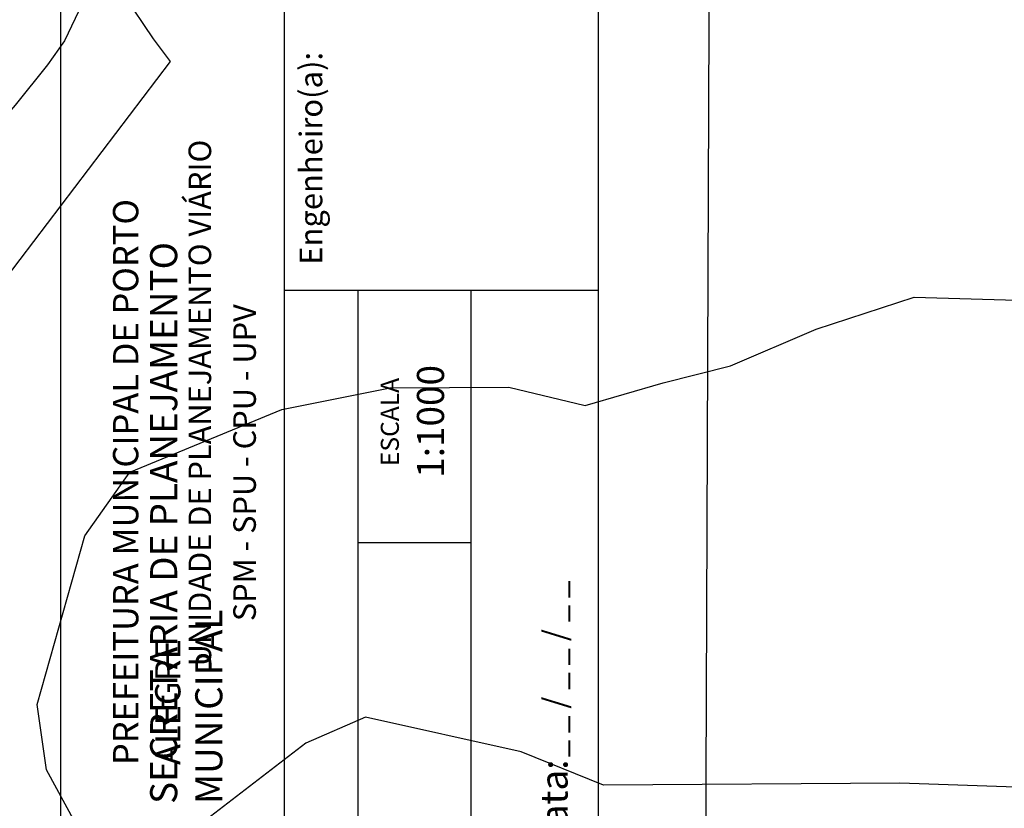
# Model space of a CAD drawing. Units: millimetres. Extents: x 175904 to 178685, y 1663183 to 1668006.
# Drawn here: x 177355 to 177457, y 1666227 to 1666309 of the extents above; entities that cross this region are included whole.
import ezdxf

# ---------------------------------------------------------------- set-up
doc = ezdxf.new("R2010")
doc.units = ezdxf.units.MM
doc.header["$MEASUREMENT"] = 0
for name, color, linetype in [('PRINT_A4_A3', 7, 'Continuous'), ('T-TEXTP', 7, 'Continuous'), ('texto e cotas', 7, 'Continuous'), ('V-BANHADO', 102, 'Continuous'), ('V-VALETA', 210, 'Continuous')]:
    doc.layers.add(name, color=color, linetype=linetype)

# ---------------------------------------------------------------- blocks, each defined once
blk = doc.blocks.new('872PIIP_img_geo')
at = {"layer": 'V-BANHADO'}
for points in [[(179041.73, 1661731.51), (179037.11, 1661728.42), (179034.75, 1661726.65), (179010.38, 1661745.19)], [(178959.15, 1661637.63), (178959.62, 1661650.71), (178959.39, 1661681.55), (178962.89, 1661690.15), (178966.47, 1661706.35), (178963.77, 1661712.53), (178955.81, 1661722.9), (178954.61, 1661728.67), (178955.43, 1661736.52), (178960.99, 1661739.54), (178967.82, 1661740.49), (178985.37, 1661735.55), (178991.99, 1661730.85), (178998.53, 1661715.05), (179000.76, 1661703.76), (179000.83, 1661691.42), (178998.93, 1661683.46), (179001.31, 1661675.37), (179003.06, 1661668.36), (179006.87, 1661659.44), (179010.23, 1661649.22), (179009.91, 1661638.54)]]:
    blk.add_lwpolyline(points, dxfattribs=at)
at = {"layer": 'V-VALETA'}
blk.add_lwpolyline([(179041.6, 1661735.44), (179036.92, 1661737.67), (179034.41, 1661739.42), (179030.22, 1661742.8), (179017.14, 1661754.14), (179013.4, 1661757), (179010.39, 1661760.19), (179008.15, 1661762.88), (179005.97, 1661765.1), (179003.3, 1661766.97), (179002.01, 1661769.39), (179000.97, 1661771.77), (178999.33, 1661776.39), (178997.7, 1661780.3), (178996.48, 1661782.45), (178992.43, 1661784.56), (178987.72, 1661787.8)], dxfattribs=at)
blk = doc.blocks.new('A3-1.1000')
at = {"layer": 'PRINT_A4_A3'}
blk.add_lwpolyline([(-420, 0), (0, 0), (0, 297), (-420, 297)], close=True, dxfattribs=at)
blk = doc.blocks.new('A$C3AF64F03')
at = {"layer": 'PRINT_A4_A3'}
for p, q in [((0.001, 53.276), (164.42, 53.276)), ((99.715, 12.624), (0.001, 12.624)), ((164.42, 0.001), (0.001, 0.001))]:
    blk.add_line(p, q, dxfattribs=at)
at = {"layer": 'T-TEXTP'}
for p, q in [((0.001, 31.102), (164.42, 31.102)), ((99.715, 0.001), (99.715, 31.102)), ((99.715, 23.811), (0.001, 23.811)), ((74.715, 12.624), (74.715, 23.811))]:
    blk.add_line(p, q, dxfattribs=at)
at = {"layer": 'T-TEXTP', "attachment_point": 1}
for s, insert, char_height in [('{\\fArial|b0|i0|c0|p34;\\H1.12x;PREFEITURA MUNICIPAL DE PORTO ALEGRE}', (52.668, 48.092), 2.23755), ('{\\fArial|b1|i0|c0|p34;\\H1.034x;SECRETARIA DE PLANEJAMENTO MUNICIPAL}', (48.813, 44.412), 2.59556), ('{\\fArial|b0|i0|c0|p34;UNIDADE DE PLANEJAMENTO VIÁRIO}', (62.457, 40.603), 2.23755), ('{\\fArial|b0|i0|c0|p34;SPM - SPU - CPU - UPV}', (66.933, 36.172), 2.23755), ('{\\fArial|b0|i0|c0|p34;Engenheiro(a):}', (102.283, 29.601), 2.25), ('{\\fArial|b0|i0|c0|p34;ESCALA}', (82.314, 21.55), 1.79004), ('{\\fArial|b0|i0|c0|p34;1:1000}', (81.156, 17.968), 2.68506), ('{\\fArial|b0|i0|c0|p34;Data:}', (44.173, 5.715), 2.68506), ('{\\fArial|b0|i0|c0|p34;_ _ / _ _ / _ _}', (53.443, 5.455), 2.25)]:
    blk.add_mtext(s, dxfattribs=dict(at, insert=insert, char_height=char_height))

msp = doc.modelspace()

# ---------------------------------------------------------------- block references
at = {"rotation": 90}
msp.add_blockref('872PIIP_img_geo', (1839097.21, 1487269.77), dxfattribs=at)
at = {"layer": 'Defpoints', "rotation": 269.7732071141579}
msp.add_blockref('A3-1.1000', (177128.202, 1665942.287), dxfattribs=at)
at = {"layer": 'texto e cotas', "xscale": 1.05, "yscale": 1.05, "zscale": 1.05, "rotation": 90}
msp.add_blockref('A$C3AF64F03', (177415.096, 1666175.967), dxfattribs=at)

doc.saveas('drawing.dxf')
